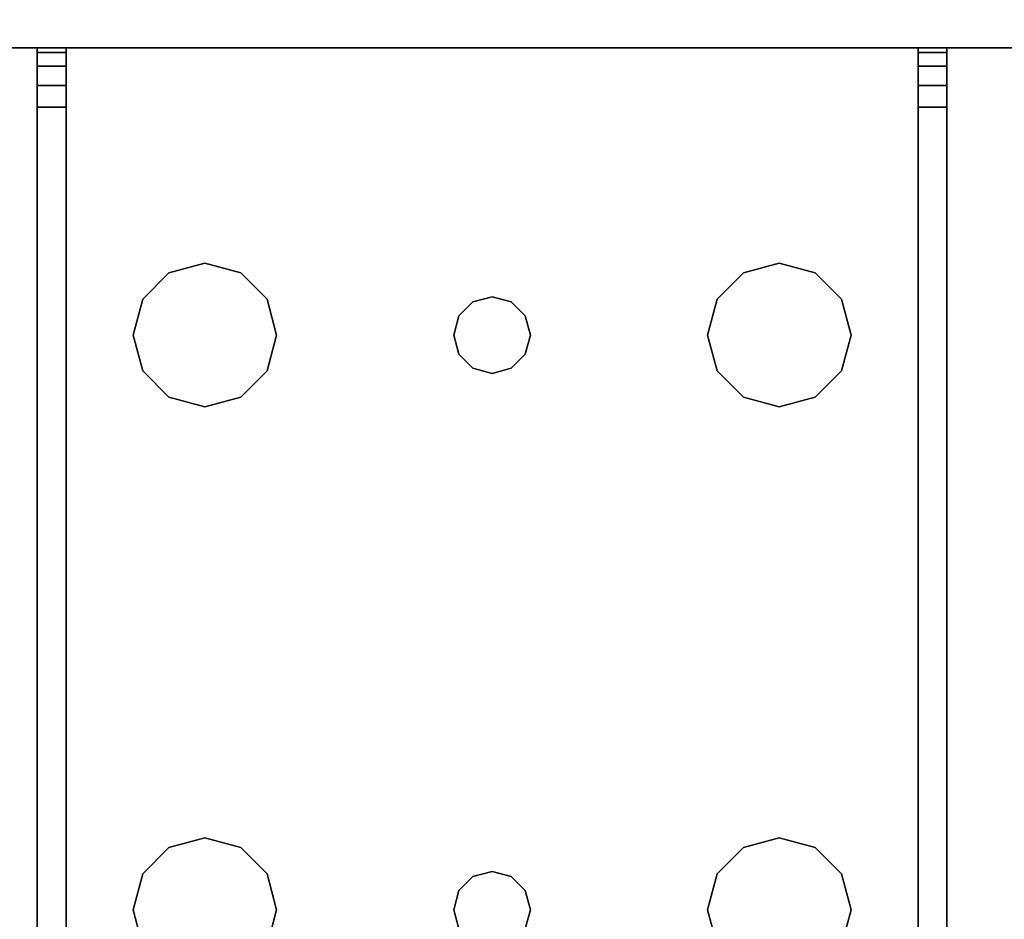
# Model space of a CAD drawing. Extents: x -128 to -22, y -3 to 73.
# Drawn here: x -30 to -28, y 68 to 70 of the extents above; entities that cross this region are included whole.
import ezdxf

# ---------------------------------------------------------------- set-up
doc = ezdxf.new("R2010")
doc.units = 0
doc.header["$LTSCALE"] = 96
doc.header["$MEASUREMENT"] = 0
for name, color, linetype in [('AFUWK-3-TPLM-TH', 7, 'Continuous'), ('AFUWS-3-LGPT', 7, 'Continuous'), ('MAIN_FURN', 7, 'Continuous')]:
    doc.layers.add(name, color=color, linetype=linetype)

# ---------------------------------------------------------------- blocks, each defined once
blk = doc.blocks.new('ZN7230TP')
at = {"layer": 'AFUWK-3-TPLM-TH', "color": 42, "linetype": 'Continuous'}
for points, invisible_edges in [([(0, -30, 1), (72, 0, 1), (72, -30, 1)], 1), ([(0, 0, 1), (72, 0, 1), (0, -30, 1)], 2), ([(0, 0), (72, -30), (72, 0)], 1), ([(0, -30), (72, -30), (0, 0)], 2)]:
    blk.add_3dface(points, dxfattribs=dict(at, invisible_edges=invisible_edges))
blk = doc.blocks.new('ZN3028OL')
at = {"layer": 'AFUWS-3-LGPT', "color": 30, "linetype": 'Continuous'}
for points, invisible_edges in [([(3, 0, 28), (2.0876, -6.2812, 28), (0, 0, 28)], 3), ([(2.1562, -6.2126, 28), (2.0876, -6.2812, 28), (3, 0, 28)], 14), ([(2.25, -6.1875, 28), (2.1562, -6.2126, 28), (3, 0, 28)], 14), ([(3, 0, 28), (2.3438, -6.2126, 28), (2.25, -6.1875, 28)], 13), ([(2.4124, -6.2812, 28), (2.3438, -6.2126, 28), (3, 0, 28)], 14), ([(3, -5.9375, 28), (2.4124, -6.2812, 28), (3, 0, 28)], 3), ([(3, -1, 27), (3, -5.9375, 28), (3, 0, 28)], 13), ([(2.0876, -6.2812, 27), (3, -1, 27), (0, -1, 27)], 13), ([(3, -28.75, 0.25), (0, -1, 0.25), (0, -28.75, 0.25)], 1), ([(3, -1, 0.25), (0, -1, 0.25), (3, -28.75, 0.25)], 2), ([(0, -28.75, 1.25), (3, -1, 1.25), (3, -28.75, 1.25)], 1), ([(0, -1, 1.25), (3, -1, 1.25), (0, -28.75, 1.25)], 2), ([(2.0876, -6.2812, 27), (2.1562, -6.2126, 27), (3, -1, 27)], 14), ([(2.1562, -6.2126, 27), (2.25, -6.1875, 27), (3, -1, 27)], 14), ([(3, -1, 27), (2.25, -6.1875, 27), (2.3438, -6.2126, 27)], 13), ([(2.3438, -6.2126, 27), (2.4124, -6.2812, 27), (3, -1, 27)], 14), ([(2.4124, -6.2812, 27), (2.4375, -6.375, 27), (3, -1, 27)], 14), ([(3, -1, 27), (2.4375, -6.375, 27), (2.4375, -7.875, 27)], 15), ([(3, -1, 27), (2.4375, -7.875, 27), (3, -28.75, 27)], 3), ([(3, -5.9375, 27.125), (3, -5.9375, 28), (3, -1, 27)], 14), ([(3, -6.0125, 27.125), (3, -5.9375, 27.125), (3, -1, 27)], 14), ([(3, -1, 27), (3, -8.2375, 27.125), (3, -6.0125, 27.125)], 15), ([(3, -8.3125, 27.125), (3, -8.2375, 27.125), (3, -1, 27)], 14), ([(3, -21.4375, 27.125), (3, -8.3125, 27.125), (3, -1, 27)], 15), ([(3, -28.75, 27), (3, -21.4375, 27.125), (3, -1, 27)], 3), ([(3, -28.75, 1.25), (3, -1, 0.25), (3, -28.75, 0.25)], 1), ([(3, -1, 1.25), (3, -1, 0.25), (3, -28.75, 1.25)], 2), ([(2.4375, -6.375, 28), (2.4124, -6.2812, 28), (3, -5.9375, 28)], 14), ([(3, -5.9375, 28), (2.4375, -7.875, 28), (2.4375, -6.375, 28)], 15), ([(3, -8.3125, 28), (2.4375, -7.875, 28), (3, -5.9375, 28)], 15), ([(3, -5.9375, 28), (6.9375, -5.9375, 27.9382), (6.9375, -5.9375, 28)], 1), ([(3, -5.9375, 27.125), (6.9375, -5.9375, 27.9382), (3, -5.9375, 28)], 3), ([(3.155, -5.9375, 27.0036), (6.9375, -5.9375, 27.9382), (3, -5.9375, 27.125)], 14), ([(3.0126, -5.9375, 27.0703), (3.155, -5.9375, 27.0036), (3, -5.9375, 27.125)], 3), ([(3, -6.0125, 27.125), (3.0126, -6.0125, 27.0703), (3.0126, -5.9375, 27.0703)], 12), ([(3.0126, -5.9375, 27.0703), (3, -5.9375, 27.125), (3, -6.0125, 27.125)], 12), ([(3.5625, -6.375, 28), (3, -8.3125, 28), (3, -5.9375, 28)], 15), ([(3, -5.9375, 28), (5.25, -6.1875, 28), (3.75, -6.1875, 28)], 15), ([(3.6562, -6.2126, 28), (3, -5.9375, 28), (3.75, -6.1875, 28)], 3), ([(3.5876, -6.2812, 28), (3, -5.9375, 28), (3.6562, -6.2126, 28)], 3), ([(3.5625, -6.375, 28), (3, -5.9375, 28), (3.5876, -6.2812, 28)], 3), ([(6.9375, -5.9375, 28), (5.25, -6.1875, 28), (3, -5.9375, 28)], 3), ([(3.0479, -5.9375, 27.0266), (3.155, -5.9375, 27.0036), (3.0126, -5.9375, 27.0703)], 3), ([(3.0126, -5.9375, 27.0703), (3.0479, -6.0125, 27.0266), (3.0479, -5.9375, 27.0266)], 1), ([(3.0126, -6.0125, 27.0703), (3.0479, -6.0125, 27.0266), (3.0126, -5.9375, 27.0703)], 2), ([(3.0988, -5.9375, 27.0028), (3.155, -5.9375, 27.0036), (3.0479, -5.9375, 27.0266)], 2), ([(3.0479, -5.9375, 27.0266), (3.0988, -6.0125, 27.0028), (3.0988, -5.9375, 27.0028)], 1), ([(3.0479, -6.0125, 27.0266), (3.0988, -6.0125, 27.0028), (3.0479, -5.9375, 27.0266)], 2), ([(3.155, -5.9375, 27.0036), (3.0988, -6.0125, 27.0028), (3.155, -6.0125, 27.0036)], 1), ([(3.0988, -5.9375, 27.0028), (3.0988, -6.0125, 27.0028), (3.155, -5.9375, 27.0036)], 2), ([(6.884, -6.0125, 27.925), (6.9375, -5.9375, 27.9382), (3.155, -5.9375, 27.0036)], 13), ([(3.155, -5.9375, 27.0036), (3.155, -6.0125, 27.0036), (6.884, -6.0125, 27.925)], 12), ([(5.3438, -6.2126, 28), (5.25, -6.1875, 28), (6.9375, -5.9375, 28)], 14), ([(3, -6.0125, 27.925), (5.25, -6.1875, 27.925), (6.884, -6.0125, 27.925)], 3), ([(3.75, -6.1875, 27.925), (5.25, -6.1875, 27.925), (3, -6.0125, 27.925)], 15), ([(3.6562, -6.2126, 27.925), (3.75, -6.1875, 27.925), (3, -6.0125, 27.925)], 14), ([(3, -6.0125, 27.925), (3, -8.2375, 27.925), (3.65, -7.125, 27.925)], 14), ([(3.6634, -7.075, 27.925), (3, -6.0125, 27.925), (3.65, -7.125, 27.925)], 3), ([(3.5876, -6.4688, 27.925), (3, -6.0125, 27.925), (3.6634, -7.075, 27.925)], 15), ([(3, -6.0125, 27.925), (3.5876, -6.2812, 27.925), (3.6562, -6.2126, 27.925)], 13), ([(3.5625, -6.375, 27.925), (3.5876, -6.2812, 27.925), (3, -6.0125, 27.925)], 14), ([(3.5876, -6.4688, 27.925), (3.5625, -6.375, 27.925), (3, -6.0125, 27.925)], 14), ([(6.884, -6.0125, 27.925), (3, -6.0125, 27.125), (3, -6.0125, 27.925)], 1), ([(3.155, -6.0125, 27.0036), (3, -6.0125, 27.125), (6.884, -6.0125, 27.925)], 3), ([(3.0126, -6.0125, 27.0703), (3, -6.0125, 27.125), (3.155, -6.0125, 27.0036)], 14), ([(3, -6.0125, 27.125), (3, -8.2375, 27.925), (3, -6.0125, 27.925)], 1), ([(3, -8.2375, 27.125), (3, -8.2375, 27.925), (3, -6.0125, 27.125)], 14), ([(3.0479, -6.0125, 27.0266), (3.0126, -6.0125, 27.0703), (3.155, -6.0125, 27.0036)], 14), ([(3.155, -6.0125, 27.0036), (3.0988, -6.0125, 27.0028), (3.0479, -6.0125, 27.0266)], 12), ([(5.25, -6.1875, 27.925), (5.3438, -6.2126, 27.925), (6.884, -6.0125, 27.925)], 14), ([(3.6562, -6.2126, 27.925), (3.75, -6.1875, 28), (3.75, -6.1875, 27.925)], 1), ([(3.6562, -6.2126, 28), (3.75, -6.1875, 28), (3.6562, -6.2126, 27.925)], 2), ([(3.75, -6.1875, 27.925), (3.8438, -6.2126, 28), (3.8438, -6.2126, 27.925)], 1), ([(3.75, -6.1875, 28), (3.8438, -6.2126, 28), (3.75, -6.1875, 27.925)], 2), ([(3.75, -6.1875, 27.925), (3.8438, -6.2126, 27.925), (5.1562, -6.2126, 27.925)], 14), ([(5.25, -6.1875, 27.925), (3.75, -6.1875, 27.925), (5.1562, -6.2126, 27.925)], 3), ([(3.75, -6.1875, 28), (5.25, -6.1875, 28), (3.8438, -6.2126, 28)], 3), ([(5.25, -6.1875, 28), (5.1562, -6.2126, 28), (3.8438, -6.2126, 28)], 14), ([(5.1562, -6.2126, 27.925), (5.25, -6.1875, 28), (5.25, -6.1875, 27.925)], 1), ([(5.1562, -6.2126, 28), (5.25, -6.1875, 28), (5.1562, -6.2126, 27.925)], 2), ([(5.25, -6.1875, 27.925), (5.3438, -6.2126, 28), (5.3438, -6.2126, 27.925)], 1), ([(5.25, -6.1875, 28), (5.3438, -6.2126, 28), (5.25, -6.1875, 27.925)], 2), ([(3.5876, -6.2812, 27.925), (3.6562, -6.2126, 28), (3.6562, -6.2126, 27.925)], 1), ([(3.5876, -6.2812, 28), (3.6562, -6.2126, 28), (3.5876, -6.2812, 27.925)], 2), ([(3.8438, -6.2126, 27.925), (3.9124, -6.2812, 28), (3.9124, -6.2812, 27.925)], 1), ([(3.8438, -6.2126, 28), (3.9124, -6.2812, 28), (3.8438, -6.2126, 27.925)], 2), ([(3.8438, -6.2126, 27.925), (3.9124, -6.2812, 27.925), (5.0876, -6.2812, 27.925)], 14), ([(5.1562, -6.2126, 27.925), (3.8438, -6.2126, 27.925), (5.0876, -6.2812, 27.925)], 3), ([(3.8438, -6.2126, 28), (5.0876, -6.2812, 28), (3.9124, -6.2812, 28)], 3), ([(5.1562, -6.2126, 28), (5.0876, -6.2812, 28), (3.8438, -6.2126, 28)], 14), ([(5.0876, -6.2812, 27.925), (5.1562, -6.2126, 28), (5.1562, -6.2126, 27.925)], 1), ([(5.0876, -6.2812, 28), (5.1562, -6.2126, 28), (5.0876, -6.2812, 27.925)], 2), ([(3.5625, -6.375, 27.925), (3.5876, -6.2812, 28), (3.5876, -6.2812, 27.925)], 1), ([(3.5625, -6.375, 28), (3.5876, -6.2812, 28), (3.5625, -6.375, 27.925)], 2), ([(3.9124, -6.2812, 27.925), (3.9375, -6.375, 28), (3.9375, -6.375, 27.925)], 1), ([(3.9124, -6.2812, 28), (3.9375, -6.375, 28), (3.9124, -6.2812, 27.925)], 2), ([(3.9124, -6.2812, 27.925), (3.9375, -6.375, 27.925), (5.0625, -6.375, 27.925)], 14), ([(5.0876, -6.2812, 27.925), (3.9124, -6.2812, 27.925), (5.0625, -6.375, 27.925)], 3), ([(5.0625, -6.375, 28), (3.9124, -6.2812, 28), (5.0876, -6.2812, 28)], 3), ([(3.9375, -6.375, 28), (3.9124, -6.2812, 28), (5.0625, -6.375, 28)], 14), ([(5.0625, -6.375, 27.925), (5.0876, -6.2812, 28), (5.0876, -6.2812, 27.925)], 1), ([(5.0625, -6.375, 28), (5.0876, -6.2812, 28), (5.0625, -6.375, 27.925)], 2), ([(3.5625, -7.875, 28), (3, -8.3125, 28), (3.5625, -6.375, 28)], 15), ([(3.5876, -6.4688, 27.925), (3.5625, -6.375, 28), (3.5625, -6.375, 27.925)], 1), ([(3.5876, -6.4688, 28), (3.5625, -6.375, 28), (3.5876, -6.4688, 27.925)], 2), ([(3.5876, -6.4688, 28), (3.5625, -7.875, 28), (3.5625, -6.375, 28)], 3), ([(3.9375, -6.375, 27.925), (3.9124, -6.4688, 28), (3.9124, -6.4688, 27.925)], 1), ([(3.9375, -6.375, 28), (3.9124, -6.4688, 28), (3.9375, -6.375, 27.925)], 2), ([(5.0625, -6.375, 27.925), (3.9124, -6.4688, 27.925), (5.0876, -6.4688, 27.925)], 3), ([(3.9375, -6.375, 27.925), (3.9124, -6.4688, 27.925), (5.0625, -6.375, 27.925)], 14), ([(3.9375, -6.375, 28), (3.9124, -7.7812, 28), (3.9124, -6.4688, 28)], 3), ([(3.9375, -7.875, 28), (3.9124, -7.7812, 28), (3.9375, -6.375, 28)], 14), ([(5.0625, -6.375, 28), (3.9375, -7.875, 28), (3.9375, -6.375, 28)], 15), ([(5.0625, -7.875, 28), (3.9375, -7.875, 28), (5.0625, -6.375, 28)], 15), ([(5.0876, -6.4688, 27.925), (5.0625, -6.375, 28), (5.0625, -6.375, 27.925)], 1), ([(5.0876, -6.4688, 28), (5.0625, -6.375, 28), (5.0876, -6.4688, 27.925)], 2), ([(5.0876, -6.4688, 28), (5.0625, -7.875, 28), (5.0625, -6.375, 28)], 3), ([(3.5876, -7.7812, 28), (3.5625, -7.875, 28), (3.5876, -6.4688, 28)], 14), ([(3.6562, -6.5374, 27.925), (3.5876, -6.4688, 28), (3.5876, -6.4688, 27.925)], 1), ([(3.6562, -6.5374, 28), (3.5876, -6.4688, 28), (3.6562, -6.5374, 27.925)], 2), ([(3.6562, -6.5374, 27.925), (3.5876, -6.4688, 27.925), (3.6634, -7.075, 27.925)], 14), ([(3.65, -7.125, 28), (3.5876, -7.7812, 28), (3.5876, -6.4688, 28)], 15), ([(3.5876, -6.4688, 28), (3.6562, -6.5374, 28), (3.6634, -7.075, 28)], 14), ([(3.65, -7.125, 28), (3.5876, -6.4688, 28), (3.6634, -7.075, 28)], 3), ([(3.8366, -7.075, 28), (3.9124, -6.4688, 28), (3.85, -7.125, 28)], 3), ([(3.8438, -6.5374, 28), (3.9124, -6.4688, 28), (3.8366, -7.075, 28)], 14), ([(3.9124, -6.4688, 27.925), (3.8438, -6.5374, 28), (3.8438, -6.5374, 27.925)], 1), ([(3.9124, -6.4688, 28), (3.8438, -6.5374, 28), (3.9124, -6.4688, 27.925)], 2), ([(3.9124, -6.4688, 27.925), (3.8438, -6.5374, 27.925), (5.1562, -6.5374, 27.925)], 14), ([(3.9124, -6.4688, 28), (3.9124, -7.7812, 28), (3.85, -7.125, 28)], 15), ([(5.0876, -6.4688, 27.925), (3.9124, -6.4688, 27.925), (5.1562, -6.5374, 27.925)], 3), ([(5.0876, -7.7812, 28), (5.0625, -7.875, 28), (5.0876, -6.4688, 28)], 14), ([(5.1562, -6.5374, 27.925), (5.0876, -6.4688, 28), (5.0876, -6.4688, 27.925)], 1), ([(5.1562, -6.5374, 28), (5.0876, -6.4688, 28), (5.1562, -6.5374, 27.925)], 2), ([(5.15, -7.125, 28), (5.0876, -7.7812, 28), (5.0876, -6.4688, 28)], 15), ([(5.0876, -6.4688, 28), (5.1562, -6.5374, 28), (5.1634, -7.075, 28)], 14), ([(5.15, -7.125, 28), (5.0876, -6.4688, 28), (5.1634, -7.075, 28)], 3), ([(3.75, -6.5625, 27.925), (3.6562, -6.5374, 28), (3.6562, -6.5374, 27.925)], 1), ([(3.75, -6.5625, 28), (3.6562, -6.5374, 28), (3.75, -6.5625, 27.925)], 2), ([(3.6562, -6.5374, 27.925), (3.7, -7.0384, 27.925), (3.75, -6.5625, 27.925)], 3), ([(3.6634, -7.075, 27.925), (3.7, -7.0384, 27.925), (3.6562, -6.5374, 27.925)], 14), ([(3.6562, -6.5374, 28), (3.75, -6.5625, 28), (3.7, -7.0384, 28)], 14), ([(3.6634, -7.075, 28), (3.6562, -6.5374, 28), (3.7, -7.0384, 28)], 3), ([(3.8438, -6.5374, 27.925), (3.75, -6.5625, 28), (3.75, -6.5625, 27.925)], 1), ([(3.8438, -6.5374, 28), (3.75, -6.5625, 28), (3.8438, -6.5374, 27.925)], 2), ([(3.75, -6.5625, 27.925), (3.8, -7.0384, 27.925), (3.8438, -6.5374, 27.925)], 3), ([(3.75, -6.5625, 28), (3.8438, -6.5374, 28), (3.8, -7.0384, 28)], 14), ([(3.8438, -6.5374, 27.925), (3.8, -7.0384, 27.925), (3.8366, -7.075, 27.925)], 13), ([(3.8, -7.0384, 28), (3.8438, -6.5374, 28), (3.8366, -7.075, 28)], 3), ([(3.8438, -6.5374, 27.925), (3.8366, -7.075, 27.925), (5.1634, -7.075, 27.925)], 15), ([(5.1562, -6.5374, 27.925), (3.8438, -6.5374, 27.925), (5.1634, -7.075, 27.925)], 15), ([(5.25, -6.5625, 27.925), (5.1562, -6.5374, 28), (5.1562, -6.5374, 27.925)], 1), ([(5.25, -6.5625, 28), (5.1562, -6.5374, 28), (5.25, -6.5625, 27.925)], 2), ([(5.2, -7.0384, 27.925), (5.1562, -6.5374, 27.925), (5.1634, -7.075, 27.925)], 3), ([(5.25, -6.5625, 27.925), (5.1562, -6.5374, 27.925), (5.2, -7.0384, 27.925)], 14), ([(5.1562, -6.5374, 28), (5.25, -6.5625, 28), (5.2, -7.0384, 28)], 14), ([(5.1634, -7.075, 28), (5.1562, -6.5374, 28), (5.2, -7.0384, 28)], 3), ([(5.3438, -6.5374, 27.925), (5.25, -6.5625, 28), (5.25, -6.5625, 27.925)], 1), ([(5.3438, -6.5374, 28), (5.25, -6.5625, 28), (5.3438, -6.5374, 27.925)], 2), ([(5.25, -6.5625, 27.925), (5.3, -7.0384, 27.925), (5.3438, -6.5374, 27.925)], 3), ([(5.25, -6.5625, 28), (5.3438, -6.5374, 28), (5.3, -7.0384, 28)], 14), ([(3.7, -7.0384, 27.925), (3.75, -7.025, 27.925), (3.75, -6.5625, 27.925)], 14), ([(3.7, -7.0384, 28), (3.75, -6.5625, 28), (3.75, -7.025, 28)], 3), ([(3.75, -7.025, 27.925), (3.8, -7.0384, 27.925), (3.75, -6.5625, 27.925)], 14), ([(3.75, -7.025, 28), (3.75, -6.5625, 28), (3.8, -7.0384, 28)], 3), ([(5.2, -7.0384, 27.925), (5.25, -7.025, 27.925), (5.25, -6.5625, 27.925)], 14), ([(5.2, -7.0384, 28), (5.25, -6.5625, 28), (5.25, -7.025, 28)], 3), ([(5.25, -7.025, 27.925), (5.3, -7.0384, 27.925), (5.25, -6.5625, 27.925)], 14), ([(5.25, -7.025, 28), (5.25, -6.5625, 28), (5.3, -7.0384, 28)], 3), ([(3.6634, -7.075, 27.925), (3.7, -7.0384, 28), (3.7, -7.0384, 27.925)], 1), ([(3.6634, -7.075, 28), (3.7, -7.0384, 28), (3.6634, -7.075, 27.925)], 2), ([(3.7, -7.0384, 27.925), (3.75, -7.025, 28), (3.75, -7.025, 27.925)], 1), ([(3.7, -7.0384, 28), (3.75, -7.025, 28), (3.7, -7.0384, 27.925)], 2), ([(3.75, -7.025, 27.925), (3.8, -7.0384, 28), (3.8, -7.0384, 27.925)], 1), ([(3.75, -7.025, 28), (3.8, -7.0384, 28), (3.75, -7.025, 27.925)], 2), ([(3.8, -7.0384, 27.925), (3.8366, -7.075, 28), (3.8366, -7.075, 27.925)], 1), ([(3.8, -7.0384, 28), (3.8366, -7.075, 28), (3.8, -7.0384, 27.925)], 2), ([(5.1634, -7.075, 27.925), (5.2, -7.0384, 28), (5.2, -7.0384, 27.925)], 1), ([(5.1634, -7.075, 28), (5.2, -7.0384, 28), (5.1634, -7.075, 27.925)], 2), ([(5.2, -7.0384, 27.925), (5.25, -7.025, 28), (5.25, -7.025, 27.925)], 1), ([(5.2, -7.0384, 28), (5.25, -7.025, 28), (5.2, -7.0384, 27.925)], 2), ([(5.25, -7.025, 27.925), (5.3, -7.0384, 28), (5.3, -7.0384, 27.925)], 1), ([(5.25, -7.025, 28), (5.3, -7.0384, 28), (5.25, -7.025, 27.925)], 2), ([(3.65, -7.125, 27.925), (3.6634, -7.075, 28), (3.6634, -7.075, 27.925)], 1), ([(3.65, -7.125, 28), (3.6634, -7.075, 28), (3.65, -7.125, 27.925)], 2), ([(3.8366, -7.075, 27.925), (3.85, -7.125, 28), (3.85, -7.125, 27.925)], 1), ([(3.8366, -7.075, 28), (3.85, -7.125, 28), (3.8366, -7.075, 27.925)], 2), ([(3.8366, -7.075, 27.925), (3.85, -7.125, 27.925), (5.15, -7.125, 27.925)], 14), ([(5.1634, -7.075, 27.925), (3.8366, -7.075, 27.925), (5.15, -7.125, 27.925)], 3), ([(5.15, -7.125, 27.925), (5.1634, -7.075, 28), (5.1634, -7.075, 27.925)], 1), ([(5.15, -7.125, 28), (5.1634, -7.075, 28), (5.15, -7.125, 27.925)], 2), ([(3.65, -7.125, 27.925), (3, -8.2375, 27.925), (3.6634, -7.175, 27.925)], 3), ([(3.6634, -7.175, 28), (3.5876, -7.7812, 28), (3.65, -7.125, 28)], 3), ([(3.6634, -7.175, 27.925), (3.65, -7.125, 28), (3.65, -7.125, 27.925)], 1), ([(3.6634, -7.175, 28), (3.65, -7.125, 28), (3.6634, -7.175, 27.925)], 2), ([(3.85, -7.125, 27.925), (3.8366, -7.175, 28), (3.8366, -7.175, 27.925)], 1), ([(3.85, -7.125, 28), (3.8366, -7.175, 28), (3.85, -7.125, 27.925)], 2), ([(3.85, -7.125, 27.925), (3.8366, -7.175, 27.925), (5.1634, -7.175, 27.925)], 14), ([(3.85, -7.125, 28), (3.9124, -7.7812, 28), (3.8366, -7.175, 28)], 3), ([(5.15, -7.125, 27.925), (3.85, -7.125, 27.925), (5.1634, -7.175, 27.925)], 3), ([(5.1634, -7.175, 28), (5.0876, -7.7812, 28), (5.15, -7.125, 28)], 3), ([(5.1634, -7.175, 27.925), (5.15, -7.125, 28), (5.15, -7.125, 27.925)], 1), ([(5.1634, -7.175, 28), (5.15, -7.125, 28), (5.1634, -7.175, 27.925)], 2), ([(3.6634, -7.175, 27.925), (3, -8.2375, 27.925), (3.5876, -7.7812, 27.925)], 15), ([(3.6562, -7.7126, 27.925), (3.6634, -7.175, 27.925), (3.5876, -7.7812, 27.925)], 3), ([(3.6562, -7.7126, 28), (3.5876, -7.7812, 28), (3.6634, -7.175, 28)], 14), ([(3.7, -7.2116, 27.925), (3.6634, -7.175, 27.925), (3.6562, -7.7126, 27.925)], 14), ([(3.7, -7.2116, 28), (3.6562, -7.7126, 28), (3.6634, -7.175, 28)], 3), ([(3.7, -7.2116, 27.925), (3.6634, -7.175, 28), (3.6634, -7.175, 27.925)], 1), ([(3.7, -7.2116, 28), (3.6634, -7.175, 28), (3.7, -7.2116, 27.925)], 2), ([(3.8366, -7.175, 27.925), (3.8, -7.2116, 28), (3.8, -7.2116, 27.925)], 1), ([(3.8366, -7.175, 28), (3.8, -7.2116, 28), (3.8366, -7.175, 27.925)], 2), ([(3.8, -7.2116, 27.925), (3.8438, -7.7126, 27.925), (3.8366, -7.175, 27.925)], 3), ([(3.8366, -7.175, 28), (3.8438, -7.7126, 28), (3.8, -7.2116, 28)], 3), ([(3.8366, -7.175, 27.925), (5.1562, -7.7126, 27.925), (5.1634, -7.175, 27.925)], 15), ([(3.8366, -7.175, 27.925), (3.8438, -7.7126, 27.925), (5.1562, -7.7126, 27.925)], 15), ([(3.9124, -7.7812, 28), (3.8438, -7.7126, 28), (3.8366, -7.175, 28)], 14), ([(5.1562, -7.7126, 28), (5.0876, -7.7812, 28), (5.1634, -7.175, 28)], 14), ([(5.1634, -7.175, 27.925), (5.1562, -7.7126, 27.925), (5.2, -7.2116, 27.925)], 3), ([(5.2, -7.2116, 28), (5.1562, -7.7126, 28), (5.1634, -7.175, 28)], 3), ([(5.2, -7.2116, 27.925), (5.1634, -7.175, 28), (5.1634, -7.175, 27.925)], 1), ([(5.2, -7.2116, 28), (5.1634, -7.175, 28), (5.2, -7.2116, 27.925)], 2), ([(3.75, -7.6875, 27.925), (3.7, -7.2116, 27.925), (3.6562, -7.7126, 27.925)], 3), ([(3.75, -7.6875, 28), (3.6562, -7.7126, 28), (3.7, -7.2116, 28)], 14), ([(3.75, -7.225, 27.925), (3.7, -7.2116, 28), (3.7, -7.2116, 27.925)], 1), ([(3.75, -7.225, 28), (3.7, -7.2116, 28), (3.75, -7.225, 27.925)], 2), ([(3.75, -7.225, 27.925), (3.7, -7.2116, 27.925), (3.75, -7.6875, 27.925)], 14), ([(3.75, -7.225, 28), (3.75, -7.6875, 28), (3.7, -7.2116, 28)], 3), ([(3.8, -7.2116, 27.925), (3.75, -7.225, 28), (3.75, -7.225, 27.925)], 1), ([(3.8, -7.2116, 28), (3.75, -7.225, 28), (3.8, -7.2116, 27.925)], 2), ([(3.8, -7.2116, 27.925), (3.75, -7.225, 27.925), (3.75, -7.6875, 27.925)], 14), ([(3.75, -7.6875, 27.925), (3.8438, -7.7126, 27.925), (3.8, -7.2116, 27.925)], 14), ([(3.8, -7.2116, 28), (3.75, -7.6875, 28), (3.75, -7.225, 28)], 3), ([(3.8438, -7.7126, 28), (3.75, -7.6875, 28), (3.8, -7.2116, 28)], 14), ([(5.1562, -7.7126, 27.925), (5.25, -7.6875, 27.925), (5.2, -7.2116, 27.925)], 14), ([(5.25, -7.6875, 28), (5.1562, -7.7126, 28), (5.2, -7.2116, 28)], 14), ([(5.25, -7.225, 27.925), (5.2, -7.2116, 28), (5.2, -7.2116, 27.925)], 1), ([(5.25, -7.225, 28), (5.2, -7.2116, 28), (5.25, -7.225, 27.925)], 2), ([(5.2, -7.2116, 27.925), (5.25, -7.6875, 27.925), (5.25, -7.225, 27.925)], 3), ([(5.25, -7.225, 28), (5.25, -7.6875, 28), (5.2, -7.2116, 28)], 3), ([(5.3, -7.2116, 27.925), (5.25, -7.225, 28), (5.25, -7.225, 27.925)], 1), ([(5.3, -7.2116, 28), (5.25, -7.225, 28), (5.3, -7.2116, 27.925)], 2), ([(5.25, -7.6875, 27.925), (5.3438, -7.7126, 27.925), (5.3, -7.2116, 27.925)], 14), ([(5.25, -7.225, 27.925), (5.25, -7.6875, 27.925), (5.3, -7.2116, 27.925)], 3), ([(5.3, -7.2116, 28), (5.25, -7.6875, 28), (5.25, -7.225, 28)], 3), ([(5.3438, -7.7126, 28), (5.25, -7.6875, 28), (5.3, -7.2116, 28)], 14), ([(3.5876, -7.7812, 27.925), (3.6562, -7.7126, 28), (3.6562, -7.7126, 27.925)], 1), ([(3.5876, -7.7812, 28), (3.6562, -7.7126, 28), (3.5876, -7.7812, 27.925)], 2), ([(3.6562, -7.7126, 27.925), (3.75, -7.6875, 28), (3.75, -7.6875, 27.925)], 1), ([(3.6562, -7.7126, 28), (3.75, -7.6875, 28), (3.6562, -7.7126, 27.925)], 2), ([(3.75, -7.6875, 27.925), (3.8438, -7.7126, 28), (3.8438, -7.7126, 27.925)], 1), ([(3.75, -7.6875, 28), (3.8438, -7.7126, 28), (3.75, -7.6875, 27.925)], 2), ([(3.8438, -7.7126, 27.925), (3.9124, -7.7812, 28), (3.9124, -7.7812, 27.925)], 1), ([(3.8438, -7.7126, 28), (3.9124, -7.7812, 28), (3.8438, -7.7126, 27.925)], 2), ([(3.8438, -7.7126, 27.925), (3.9124, -7.7812, 27.925), (5.0876, -7.7812, 27.925)], 14), ([(5.1562, -7.7126, 27.925), (3.8438, -7.7126, 27.925), (5.0876, -7.7812, 27.925)], 3), ([(5.0876, -7.7812, 27.925), (5.1562, -7.7126, 28), (5.1562, -7.7126, 27.925)], 1), ([(5.0876, -7.7812, 28), (5.1562, -7.7126, 28), (5.0876, -7.7812, 27.925)], 2), ([(5.1562, -7.7126, 27.925), (5.25, -7.6875, 28), (5.25, -7.6875, 27.925)], 1), ([(5.1562, -7.7126, 28), (5.25, -7.6875, 28), (5.1562, -7.7126, 27.925)], 2), ([(5.25, -7.6875, 27.925), (5.3438, -7.7126, 28), (5.3438, -7.7126, 27.925)], 1), ([(5.25, -7.6875, 28), (5.3438, -7.7126, 28), (5.25, -7.6875, 27.925)], 2), ([(3.5876, -7.7812, 27.925), (3, -8.2375, 27.925), (3.5625, -7.875, 27.925)], 3), ([(3.5625, -7.875, 27.925), (3.5876, -7.7812, 28), (3.5876, -7.7812, 27.925)], 1), ([(3.5625, -7.875, 28), (3.5876, -7.7812, 28), (3.5625, -7.875, 27.925)], 2), ([(3.9124, -7.7812, 27.925), (3.9375, -7.875, 28), (3.9375, -7.875, 27.925)], 1), ([(3.9124, -7.7812, 28), (3.9375, -7.875, 28), (3.9124, -7.7812, 27.925)], 2), ([(3.9124, -7.7812, 27.925), (3.9375, -7.875, 27.925), (5.0625, -7.875, 27.925)], 14), ([(5.0876, -7.7812, 27.925), (3.9124, -7.7812, 27.925), (5.0625, -7.875, 27.925)], 3), ([(5.0625, -7.875, 27.925), (5.0876, -7.7812, 28), (5.0876, -7.7812, 27.925)], 1), ([(5.0625, -7.875, 28), (5.0876, -7.7812, 28), (5.0625, -7.875, 27.925)], 2), ([(3, -8.3125, 28), (2.4124, -7.9688, 28), (2.4375, -7.875, 28)], 13), ([(3, -28.75, 27), (2.4375, -7.875, 27), (2.4375, -21.875, 27)], 15), ([(3.5625, -7.875, 27.925), (3, -8.2375, 27.925), (3.5876, -7.9688, 27.925)], 3), ([(3, -8.3125, 28), (3.5625, -7.875, 28), (3.5876, -7.9688, 28)], 13), ([(3.5876, -7.9688, 27.925), (3.5625, -7.875, 28), (3.5625, -7.875, 27.925)], 1), ([(3.5876, -7.9688, 28), (3.5625, -7.875, 28), (3.5876, -7.9688, 27.925)], 2), ([(3.9375, -7.875, 27.925), (3.9124, -7.9688, 28), (3.9124, -7.9688, 27.925)], 1), ([(3.9375, -7.875, 28), (3.9124, -7.9688, 28), (3.9375, -7.875, 27.925)], 2), ([(5.0625, -7.875, 27.925), (3.9124, -7.9688, 27.925), (5.0876, -7.9688, 27.925)], 3), ([(3.9375, -7.875, 27.925), (3.9124, -7.9688, 27.925), (5.0625, -7.875, 27.925)], 14), ([(5.0625, -7.875, 28), (3.9124, -7.9688, 28), (3.9375, -7.875, 28)], 13), ([(5.0876, -7.9688, 28), (3.9124, -7.9688, 28), (5.0625, -7.875, 28)], 3), ([(5.0876, -7.9688, 27.925), (5.0625, -7.875, 28), (5.0625, -7.875, 27.925)], 1), ([(5.0876, -7.9688, 28), (5.0625, -7.875, 28), (5.0876, -7.9688, 27.925)], 2), ([(2.3438, -8.0374, 28), (2.4124, -7.9688, 28), (3, -8.3125, 28)], 14), ([(3.5876, -7.9688, 27.925), (3, -8.2375, 27.925), (3.6562, -8.0374, 27.925)], 3), ([(3.5876, -7.9688, 28), (3.6562, -8.0374, 28), (3, -8.3125, 28)], 14), ([(3.6562, -8.0374, 27.925), (3.5876, -7.9688, 28), (3.5876, -7.9688, 27.925)], 1), ([(3.6562, -8.0374, 28), (3.5876, -7.9688, 28), (3.6562, -8.0374, 27.925)], 2), ([(3.9124, -7.9688, 27.925), (3.8438, -8.0374, 28), (3.8438, -8.0374, 27.925)], 1), ([(3.9124, -7.9688, 28), (3.8438, -8.0374, 28), (3.9124, -7.9688, 27.925)], 2), ([(5.0876, -7.9688, 27.925), (3.8438, -8.0374, 27.925), (5.1562, -8.0374, 27.925)], 3), ([(3.9124, -7.9688, 27.925), (3.8438, -8.0374, 27.925), (5.0876, -7.9688, 27.925)], 14), ([(3.8438, -8.0374, 28), (3.9124, -7.9688, 28), (5.0876, -7.9688, 28)], 14), ([(5.1562, -8.0374, 28), (3.8438, -8.0374, 28), (5.0876, -7.9688, 28)], 3), ([(5.1562, -8.0374, 27.925), (5.0876, -7.9688, 28), (5.0876, -7.9688, 27.925)], 1), ([(5.1562, -8.0374, 28), (5.0876, -7.9688, 28), (5.1562, -8.0374, 27.925)], 2), ([(2.3438, -21.7126, 28), (2.3438, -8.0374, 28), (3, -8.3125, 28)], 15), ([(3.6562, -8.0374, 27.925), (3, -8.2375, 27.925), (3.75, -8.0625, 27.925)], 3), ([(3.6562, -8.0374, 28), (3.75, -8.0625, 28), (3, -8.3125, 28)], 14), ([(3.75, -8.0625, 27.925), (3.6562, -8.0374, 28), (3.6562, -8.0374, 27.925)], 1), ([(3.75, -8.0625, 28), (3.6562, -8.0374, 28), (3.75, -8.0625, 27.925)], 2), ([(3.8438, -8.0374, 27.925), (3.75, -8.0625, 28), (3.75, -8.0625, 27.925)], 1), ([(3.8438, -8.0374, 28), (3.75, -8.0625, 28), (3.8438, -8.0374, 27.925)], 2), ([(5.1562, -8.0374, 27.925), (3.75, -8.0625, 27.925), (5.25, -8.0625, 27.925)], 3), ([(3.8438, -8.0374, 27.925), (3.75, -8.0625, 27.925), (5.1562, -8.0374, 27.925)], 14), ([(3.75, -8.0625, 28), (3.8438, -8.0374, 28), (5.25, -8.0625, 28)], 14), ([(5.25, -8.0625, 28), (3.8438, -8.0374, 28), (5.1562, -8.0374, 28)], 3), ([(5.25, -8.0625, 27.925), (5.1562, -8.0374, 28), (5.1562, -8.0374, 27.925)], 1), ([(5.25, -8.0625, 28), (5.1562, -8.0374, 28), (5.25, -8.0625, 27.925)], 2), ([(5.3438, -8.0374, 27.925), (5.25, -8.0625, 28), (5.25, -8.0625, 27.925)], 1), ([(5.3438, -8.0374, 28), (5.25, -8.0625, 28), (5.3438, -8.0374, 27.925)], 2), ([(5.25, -8.0625, 27.925), (6.884, -8.2375, 27.925), (5.3438, -8.0374, 27.925)], 3), ([(6.9375, -8.3125, 28), (5.25, -8.0625, 28), (5.3438, -8.0374, 28)], 13), ([(3, -8.2375, 27.925), (6.884, -8.2375, 27.925), (5.25, -8.0625, 27.925)], 14), ([(3.75, -8.0625, 27.925), (3, -8.2375, 27.925), (5.25, -8.0625, 27.925)], 15), ([(3, -8.3125, 28), (3.75, -8.0625, 28), (5.25, -8.0625, 28)], 15), ([(3, -8.3125, 28), (5.25, -8.0625, 28), (6.9375, -8.3125, 28)], 3), ([(3, -8.3125, 27.125), (3.0126, -8.3125, 27.0703), (3.0126, -8.2375, 27.0703)], 12), ([(3.0126, -8.2375, 27.0703), (3, -8.2375, 27.125), (3, -8.3125, 27.125)], 12), ([(3, -8.2375, 27.125), (6.884, -8.2375, 27.925), (3, -8.2375, 27.925)], 1), ([(3.155, -8.2375, 27.0036), (6.884, -8.2375, 27.925), (3, -8.2375, 27.125)], 14), ([(3.0126, -8.2375, 27.0703), (3.155, -8.2375, 27.0036), (3, -8.2375, 27.125)], 3), ([(3.0126, -8.2375, 27.0703), (3.0479, -8.3125, 27.0266), (3.0479, -8.2375, 27.0266)], 1), ([(3.0126, -8.3125, 27.0703), (3.0479, -8.3125, 27.0266), (3.0126, -8.2375, 27.0703)], 2), ([(3.0479, -8.2375, 27.0266), (3.155, -8.2375, 27.0036), (3.0126, -8.2375, 27.0703)], 3), ([(3.0479, -8.2375, 27.0266), (3.0988, -8.3125, 27.0028), (3.0988, -8.2375, 27.0028)], 1), ([(3.0479, -8.3125, 27.0266), (3.0988, -8.3125, 27.0028), (3.0479, -8.2375, 27.0266)], 2), ([(3.0988, -8.2375, 27.0028), (3.155, -8.2375, 27.0036), (3.0479, -8.2375, 27.0266)], 2), ([(3.155, -8.2375, 27.0036), (3.0988, -8.3125, 27.0028), (3.155, -8.3125, 27.0036)], 1), ([(3.0988, -8.2375, 27.0028), (3.0988, -8.3125, 27.0028), (3.155, -8.2375, 27.0036)], 2), ([(6.884, -8.2375, 27.925), (3.155, -8.3125, 27.0036), (6.9375, -8.3125, 27.9382)], 13), ([(3.155, -8.2375, 27.0036), (3.155, -8.3125, 27.0036), (6.884, -8.2375, 27.925)], 2), ([(3, -21.4375, 28), (2.3438, -21.7126, 28), (3, -8.3125, 28)], 3), ([(6.9375, -8.3125, 27.9382), (3, -8.3125, 28), (6.9375, -8.3125, 28)], 1), ([(3, -8.3125, 27.125), (3, -8.3125, 28), (6.9375, -8.3125, 27.9382)], 14), ([(3.155, -8.3125, 27.0036), (3, -8.3125, 27.125), (6.9375, -8.3125, 27.9382)], 3), ([(3.0126, -8.3125, 27.0703), (3, -8.3125, 27.125), (3.155, -8.3125, 27.0036)], 14), ([(3, -21.4375, 28), (3, -8.3125, 27.125), (3, -21.4375, 27.125)], 3), ([(3, -8.3125, 28), (3, -8.3125, 27.125), (3, -21.4375, 28)], 2), ([(3.0479, -8.3125, 27.0266), (3.0126, -8.3125, 27.0703), (3.155, -8.3125, 27.0036)], 14), ([(3.155, -8.3125, 27.0036), (3.0988, -8.3125, 27.0028), (3.0479, -8.3125, 27.0266)], 12)]:
    blk.add_3dface(points, dxfattribs=dict(at, invisible_edges=invisible_edges))

msp = doc.modelspace()

# ---------------------------------------------------------------- block references
at = {"layer": 'MAIN_FURN', "color": 65, "linetype": 'Continuous', "rotation": 270}
for name, p in [('ZN7230TP', (-21.8924, 73.1032, 28)), ('ZN3028OL', (-21.8944, 73.1028))]:
    msp.add_blockref(name, p, dxfattribs=at)

doc.saveas('drawing.dxf')
